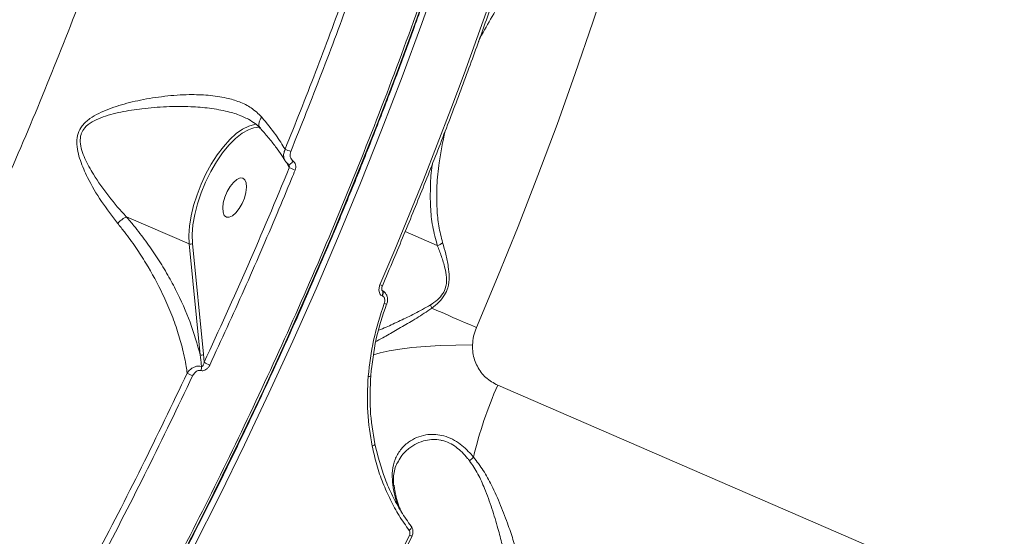
# Model space of a CAD drawing. Units: millimetres. Extents: x -149 to 12051, y -2225 to 8589.
# Drawn here: x 8309 to 8518, y 507 to 617 of the extents above; entities that cross this region are included whole.
import ezdxf

# ---------------------------------------------------------------- set-up
doc = ezdxf.new("R2010")
doc.units = ezdxf.units.MM
doc.layers.add('DiKom', color=7, linetype='Continuous')

msp = doc.modelspace()

# ---------------------------------------------------------------- linework, layer by layer
at = {"layer": 'DiKom', "color": 7, "linetype": 'Continuous', "lineweight": 15}
for p, q in [((8366.27, 585.72), (8365.65, 586.87)), ((8331.59, 575.3), (8344.97, 569.51)), ((8397.78, 569.17), (8390.91, 572.14)), ((8347.3, 545.9), (8344.97, 569.51)), ((8345.66, 569.63), (8348, 546.03)), ((8386.1, 559.54), (8386.02, 559.58)), ((8386.11, 558.46), (8386.03, 558.49)), ((8348, 546.03), (8348.16, 544.33)), ((8410.63, 539.46), (8699.49, 414.36)), ((8344.77, 505.76), (8346.93, 509.98)), ((8389.93, 502.35), (8392.39, 507.38))]:
    msp.add_line(p, q, dxfattribs=at)
at = {"layer": 'DiKom', "color": 7, "linetype": 'Continuous', "lineweight": 15, "flags": 128}
for points in [[(8346.93, 509.98), (8350.22, 516.53), (8355.55, 527.39), (8360.75, 538.35), (8365.81, 549.4), (8370.74, 560.51), (8375.53, 571.69), (8380.18, 582.92), (8384.67, 594.19), (8389.02, 605.5), (8393.2, 616.84), (8397.23, 628.19), (8401.09, 639.54), (8404.79, 650.9), (8408.32, 662.24), (8411.67, 673.55), (8414.86, 684.84), (8417.86, 696.08), (8420.68, 707.28), (8423.32, 718.41), (8425.77, 729.47), (8428.04, 740.46), (8428.65, 743.55)], [(8398.52, 627.81), (8394.48, 616.43), (8390.28, 605.07), (8385.93, 593.74), (8381.42, 582.43), (8376.77, 571.18), (8371.97, 559.97), (8367.03, 548.83), (8361.95, 537.76), (8356.74, 526.78), (8351.4, 515.88), (8345.93, 505.09)], [(8434.45, 627.56), (8430.88, 616.68), (8427.15, 605.8), (8423.25, 594.92), (8419.19, 584.07), (8414.98, 573.24), (8410.61, 562.46), (8406.1, 551.72)], [(8385.57, 560.83), (8388.71, 568.26), (8391.8, 575.72), (8394.81, 583.19), (8397.76, 590.68), (8400.65, 598.19), (8403.46, 605.71), (8406.21, 613.23), (8408.88, 620.77)], [(8344.97, 569.51), (8344.91, 571.33), (8345.05, 573.33), (8345.39, 575.47), (8345.92, 577.7), (8346.64, 579.96), (8347.51, 582.22), (8348.54, 584.42), (8349.68, 586.52), (8350.93, 588.46), (8352.24, 590.21), (8353.6, 591.73), (8354.97, 592.99), (8356.33, 593.96), (8357.64, 594.61), (8358.88, 594.94), (8359.32, 594.97)], [(8358.28, 594.09), (8357.6, 593.83), (8356.24, 593.06), (8354.85, 591.96), (8353.44, 590.56), (8352.07, 588.89), (8350.76, 586.99), (8349.54, 584.9), (8348.45, 582.68), (8347.5, 580.39), (8346.73, 578.06), (8346.15, 575.77), (8345.77, 573.57), (8345.61, 571.51), (8345.66, 569.63)], [(8367.06, 587.17), (8366.93, 586.97), (8366.78, 586.79), (8366.62, 586.63), (8366.46, 586.52), (8366.32, 586.45), (8366.19, 586.43), (8366.09, 586.46)], [(8356.38, 583.53), (8355.79, 583.56), (8355.11, 583.25), (8354.39, 582.62), (8353.69, 581.74), (8353.06, 580.66), (8352.56, 579.48), (8352.23, 578.29), (8352.1, 577.19), (8352.17, 576.27), (8352.44, 575.6), (8352.89, 575.24), (8353.48, 575.21), (8354.16, 575.52), (8354.88, 576.15), (8355.59, 577.03), (8356.21, 578.11), (8356.71, 579.29), (8357.04, 580.48), (8357.17, 581.58), (8357.1, 582.5), (8356.83, 583.17), (8356.38, 583.53)], [(8386.03, 559.58), (8386.08, 559.54), (8386.15, 559.42), (8386.19, 559.24), (8386.18, 559.01), (8386.12, 558.75), (8386.03, 558.49)], [(8386.1, 559.54), (8386.16, 559.51), (8386.23, 559.39), (8386.27, 559.21), (8386.26, 558.98), (8386.2, 558.72), (8386.11, 558.46)], [(8396.61, 555.85), (8397.68, 555.38), (8398.78, 554.9), (8399.92, 554.4), (8401.09, 553.89), (8402.3, 553.37), (8403.54, 552.83), (8404.81, 552.28), (8406.1, 551.72)], [(8384.16, 545.94), (8385.58, 546.35), (8387.52, 546.78), (8389.79, 547.15), (8392.37, 547.46), (8395.24, 547.71), (8398.37, 547.9), (8401.72, 548.01), (8405.27, 548.06)], [(8383.61, 541.52), (8383.65, 541.48), (8383.66, 541.45), (8383.64, 541.41), (8383.58, 541.38), (8383.49, 541.36), (8383.36, 541.34), (8383.22, 541.33), (8383.05, 541.33)], [(8384.46, 527), (8384.5, 526.94), (8384.51, 526.88), (8384.49, 526.82), (8384.43, 526.75), (8384.34, 526.68), (8384.22, 526.61), (8384.07, 526.54), (8383.91, 526.48)], [(8388.5, 518.1), (8388.49, 518.14), (8388.48, 518.22)], [(8392.21, 509.44), (8392.26, 509.37), (8392.27, 509.28), (8392.26, 509.18), (8392.22, 509.06), (8392.15, 508.93), (8392.05, 508.8), (8391.93, 508.67), (8391.79, 508.55)], [(8389.38, 502.52), (8389.69, 503.15), (8390, 503.77), (8390.31, 504.4), (8390.62, 505.03), (8390.93, 505.66), (8391.24, 506.29), (8391.55, 506.92), (8391.85, 507.55)]]:
    msp.add_lwpolyline(points, dxfattribs=at)
at = {"layer": 'DiKom', "color": 7, "linetype": 'Continuous', "lineweight": 15}
for centre, radius, start, end in [((8359.66, 590.14), 4.19, 82.8818, 109.2477), ((8360.35, 574.93), 15.55, 66.3485, 71.1472), ((8360.7, 569.75), 16.91, 66.2517, 70.7829), ((8345.22, 570.1), 0.641, 247.1584, 313.8189), ((8396.95, 571.97), 2.93, 286.4315, 311.8589), ((8380.27, 548.2), 13.7, 64.9076, 67.2611), ((8387.97, 560.67), 4.08, 248.575, 256.5003), ((8393.29, 554.82), 3.48, 17.1895, 29.6268), ((8347.55, 546.49), 0.642, 247.1785, 313.7988), ((8345.68, 543.21), 1.91, 340.6939, 7.4111), ((8354.14, 555.03), 12.26, 240.7749, 247.0189), ((8350.18, 551.97), 11.42, 240.4083, 246.949), ((8489.85, 504.3), 86.67, 156.0719, 166.7486), ((8399.57, 529.61), 8.04, 309.0835, 317.3746), ((8387.38, 517.96), 1.13, 13.0215, 40.4507), ((8392.49, 508.63), 1.26, 239.2995, 265.3543)]:
    msp.add_arc(centre, radius, start, end, dxfattribs=at)
for points, knots in [([(8068.79, 243.69), (8071.57, 243.67), (8078.09, 243.64), (8088.83, 245.07), (8100.87, 247.74), (8113.13, 251.68), (8125.56, 256.78), (8138.11, 263), (8150.98, 270.43), (8164.14, 279.09), (8177.55, 289), (8190.91, 299.93), (8204.18, 311.82), (8217.33, 324.58), (8230.55, 338.43), (8243.81, 353.37), (8257.07, 369.36), (8269.87, 385.86), (8282.2, 402.76), (8294.02, 419.95), (8305.7, 437.92), (8317.17, 456.63), (8328.39, 476.05), (8339.28, 496.01), (8349.79, 516.47), (8359.88, 537.36), (8369.58, 558.76), (8378.85, 580.62), (8387.63, 602.86), (8395.73, 624.99), (8403.15, 646.95), (8409.88, 668.66), (8416.04, 690.49), (8421.58, 712.35), (8426.45, 734.16), (8430.35, 754.19), (8432.36, 766.79), (8433.25, 772.35)], [0, 0, 0, 0, 0.02204, 0.051533, 0.08105, 0.110543, 0.139204, 0.167886, 0.196547, 0.22604, 0.255557, 0.28505, 0.313711, 0.342394, 0.371054, 0.400547, 0.430065, 0.459558, 0.487186, 0.514835, 0.542464, 0.570835, 0.599228, 0.6276, 0.656261, 0.684943, 0.713604, 0.743097, 0.772615, 0.802108, 0.830769, 0.859451, 0.888112, 0.917605, 0.947122, 0.976616, 1, 1, 1, 1]), ([(8069.05, 243.51), (8070.25, 243.49), (8073.23, 243.45), (8078.1, 243.71), (8083.67, 244.26), (8089.33, 245.12), (8095.08, 246.27), (8100.93, 247.72), (8106.88, 249.47), (8112.93, 251.52), (8119.05, 253.85), (8125.23, 256.47), (8131.43, 259.37), (8137.67, 262.53), (8143.93, 265.97), (8150.23, 269.69), (8156.56, 273.67), (8162.94, 277.94), (8169.35, 282.47), (8175.8, 287.29), (8182.29, 292.38), (8188.83, 297.76), (8195.39, 303.4), (8201.95, 309.28), (8208.49, 315.39), (8214.99, 321.71), (8221.47, 328.24), (8227.91, 335), (8234.34, 341.97), (8240.74, 349.17), (8247.11, 356.59), (8253.47, 364.24), (8259.82, 372.12), (8266.14, 380.23), (8272.44, 388.56), (8278.69, 397.06), (8284.85, 405.72), (8290.93, 414.52), (8296.93, 423.46), (8302.85, 432.55), (8308.69, 441.78), (8314.45, 451.16), (8320.13, 460.68), (8325.73, 470.35), (8331.25, 480.16), (8336.69, 490.12), (8342.04, 500.21), (8347.29, 510.41), (8352.43, 520.69), (8357.44, 531.03), (8362.32, 541.41), (8367.07, 551.85), (8371.69, 562.34), (8376.19, 572.89), (8380.55, 583.48), (8384.79, 594.13), (8388.9, 604.83), (8392.88, 615.58), (8396.73, 626.37), (8400.44, 637.19), (8404, 648), (8407.4, 658.77), (8410.63, 669.49), (8413.71, 680.16), (8416.62, 690.78), (8419.37, 701.36), (8421.95, 711.89), (8424.37, 722.38), (8426.64, 732.82), (8428.74, 743.21), (8430.67, 753.54), (8432.33, 763.11), (8433.26, 769.19), (8433.68, 771.87)], [0, 0, 0, 0, 0.009408, 0.023476, 0.03755, 0.05164, 0.065762, 0.079931, 0.094163, 0.108472, 0.122826, 0.137127, 0.151357, 0.165534, 0.179672, 0.193788, 0.207898, 0.222016, 0.236153, 0.250327, 0.264552, 0.278845, 0.293201, 0.307536, 0.321785, 0.335974, 0.350118, 0.364234, 0.378337, 0.392444, 0.406567, 0.42072, 0.43492, 0.449183, 0.46352, 0.477859, 0.492099, 0.506293, 0.520452, 0.534589, 0.548714, 0.56284, 0.576974, 0.591128, 0.605313, 0.61954, 0.63382, 0.648119, 0.662374, 0.676581, 0.690751, 0.704895, 0.719024, 0.73315, 0.747282, 0.761431, 0.775607, 0.789821, 0.804086, 0.818388, 0.832664, 0.846885, 0.861066, 0.875217, 0.889351, 0.903479, 0.917611, 0.931756, 0.945925, 0.960129, 0.97438, 0.98868, 1, 1, 1, 1]), ([(8036.47, 300), (8039.8, 300.08), (8046.45, 300.25), (8056.87, 301.89), (8067.66, 304.56), (8078.85, 308.41), (8090.4, 313.42), (8102.05, 319.48), (8113.77, 326.56), (8125.5, 334.58), (8137.44, 343.68), (8149.55, 353.86), (8161.8, 365.12), (8173.92, 377.22), (8185.87, 390.09), (8197.62, 403.66), (8209.35, 418.15), (8221.02, 433.54), (8232.59, 449.8), (8243.81, 466.58), (8254.65, 483.82), (8265.08, 501.44), (8275.28, 519.71), (8285.19, 538.6), (8294.77, 558.06), (8303.81, 577.68), (8312.31, 597.38), (8320.24, 617.1), (8327.74, 637.14), (8334.75, 657.44), (8341.24, 677.95), (8346.65, 696.78), (8351.15, 713.93), (8353.56, 724.21), (8354.77, 729.35)], [0, 0, 0, 0, 0.031178, 0.062381, 0.093559, 0.125644, 0.157755, 0.18984, 0.22102, 0.252225, 0.283405, 0.31549, 0.347601, 0.379686, 0.410889, 0.442116, 0.473319, 0.505426, 0.537559, 0.569665, 0.600919, 0.632198, 0.663452, 0.69561, 0.727794, 0.759952, 0.791284, 0.822641, 0.853973, 0.886209, 0.918471, 0.950707, 0.975331, 1, 1, 1, 1]), ([(8365.37, 589.65), (8367.56, 595.12), (8371.93, 606.07), (8378.09, 622.62), (8383.97, 639.25), (8387.6, 650.36), (8389.41, 655.91)], [0, 0, 0, 0, 0.2491, 0.498201, 0.749101, 1, 1, 1, 1]), ([(8390.67, 655.58), (8388.87, 650.06), (8385.27, 639), (8379.39, 622.38), (8373.21, 605.76), (8368.79, 594.7), (8366.59, 589.18)], [0, 0, 0, 0, 0.249101, 0.498202, 0.749099, 1, 1, 1, 1]), ([(8406.56, 612.61), (8406.58, 612.66), (8407.34, 614.26), (8409.11, 617.33), (8411.02, 620.58), (8412.19, 622.25), (8412.35, 622.47)], [0, 0, 0, 0, 0.013928, 0.47545, 0.930529, 1, 1, 1, 1]), ([(8386.08, 560.61), (8386.87, 562.46), (8389.17, 567.85), (8392.87, 576.81), (8397.14, 587.49), (8401.27, 598.19), (8405.2, 608.74), (8407.86, 616.16), (8409.21, 620.01), (8409.37, 620.46)], [0, 0, 0, 0, 0.093995, 0.272588, 0.451184, 0.629783, 0.808381, 0.977583, 1, 1, 1, 1]), ([(8329.71, 573.93), (8328.55, 575.45), (8326.2, 578.52), (8323.56, 583.03), (8321.95, 586.64), (8321.22, 589.2), (8320.98, 591.14), (8321.25, 593.05), (8322.2, 594.82), (8323.79, 596.23), (8326.41, 597.73), (8330.03, 599.05), (8334.75, 600.21), (8339.79, 601.01), (8344.64, 601.35), (8349.06, 601.22), (8352.66, 600.7), (8355.73, 599.78), (8358.36, 598.5), (8359.7, 597.2), (8360.41, 596.51)], [0, 0, 0, 0, 0.086354, 0.174679, 0.233618, 0.263513, 0.294116, 0.321206, 0.348563, 0.382669, 0.415427, 0.48443, 0.555014, 0.633369, 0.713309, 0.776077, 0.840409, 0.890542, 0.942134, 1, 1, 1, 1]), ([(8356.43, 596.55), (8356.27, 596.63), (8355.28, 597.13), (8352.91, 597.78), (8349.35, 598.46), (8344.96, 598.79), (8340.12, 598.78), (8335.14, 598.36), (8330.43, 597.67), (8326.86, 596.72), (8324.27, 595.55), (8322.8, 594.45), (8322.15, 593.4), (8321.81, 592.4), (8321.7, 591.14), (8322.07, 589.4), (8323, 587.07), (8324.85, 583.76), (8327.79, 579.61), (8330.28, 576.68), (8331.58, 575.3), (8331.58, 575.3)], [0, 0, 0, 0, 0.011087, 0.067474, 0.13917, 0.210961, 0.300805, 0.390718, 0.468948, 0.546952, 0.582235, 0.617508, 0.640606, 0.644851, 0.672193, 0.704397, 0.736816, 0.802282, 0.901093, 0.999903, 1, 1, 1, 1]), ([(8356.43, 596.55), (8356.82, 596.39), (8357.77, 595.98), (8358.99, 595.15), (8359.81, 594.5), (8360.11, 594.1), (8360.11, 594.1)], [0, 0, 0, 0, 0.258014, 0.633722, 0.996982, 1, 1, 1, 1]), ([(8360.41, 596.51), (8360.39, 596.48), (8360.21, 596.25), (8359.94, 595.76), (8359.78, 595.09), (8359.83, 594.49), (8360.04, 594.23), (8360.13, 594.12)], [0, 0, 0, 0, 0.041715, 0.274243, 0.532607, 0.791034, 1, 1, 1, 1]), ([(8360.41, 596.51), (8361.47, 595.22), (8363.43, 592.83), (8364.76, 590.65), (8365.37, 589.65)], [0, 0, 0, 0, 0.539508, 1, 1, 1, 1]), ([(8360.1, 594.11), (8360.22, 593.98), (8361, 593.15), (8362.23, 591.67), (8363.74, 589.72), (8364.78, 588.23), (8365.24, 587.44), (8365.37, 587.22)], [0, 0, 0, 0, 0.050932, 0.331332, 0.611221, 0.890182, 1, 1, 1, 1]), ([(8399.45, 593.53), (8398.96, 591.28), (8398.13, 587.4), (8397.62, 581.86), (8397.62, 577.37), (8398.02, 573.32), (8398.61, 570.97), (8398.91, 569.79)], [0, 0, 0, 0, 0.280522, 0.485, 0.690775, 0.844793, 1, 1, 1, 1]), ([(8365.4, 587.23), (8365.29, 587.44), (8365.06, 587.9), (8365.04, 588.78), (8365.26, 589.36), (8365.37, 589.65)], [0, 0, 0, 0, 0.288533, 0.645603, 1, 1, 1, 1]), ([(8366.59, 589.18), (8366.53, 588.99), (8366.41, 588.6), (8366.46, 588.02), (8366.67, 587.5), (8366.93, 587.28), (8367.06, 587.17)], [0, 0, 0, 0, 0.25837, 0.516744, 0.767896, 1, 1, 1, 1]), ([(8365.41, 587.23), (8365.46, 587.13), (8365.61, 586.82), (8365.9, 586.61), (8366.1, 586.47)], [0, 0, 0, 0, 0.300929, 1, 1, 1, 1]), ([(8367.06, 587.17), (8367.18, 587.07), (8367.44, 586.86), (8367.64, 586.36), (8367.69, 585.79), (8367.57, 585.42), (8367.52, 585.23)], [0, 0, 0, 0, 0.233918, 0.482541, 0.741383, 1, 1, 1, 1]), ([(8348.16, 544.33), (8351.29, 551.17), (8357.57, 564.85), (8363.37, 578.76), (8366.27, 585.72)], [0, 0, 0, 0, 0.499275, 1, 1, 1, 1]), ([(8367.52, 585.23), (8367.26, 584.62), (8366, 581.54), (8362.45, 573.04), (8356.73, 559.78), (8351.81, 549.09), (8349.35, 543.74)], [0, 0, 0, 0, 0.044143, 0.220713, 0.610014, 1, 1, 1, 1]), ([(8366.09, 586.46), (8366.11, 586.45), (8366.14, 586.44), (8366.17, 586.38), (8366.17, 586.36)], [0, 0, 0, 0, 0.775258, 1, 1, 1, 1]), ([(8366.27, 585.72), (8366.28, 585.8), (8366.29, 585.96), (8366.26, 586.19), (8366.2, 586.31), (8366.17, 586.36)], [0, 0, 0, 0, 0.395211, 0.768516, 1, 1, 1, 1]), ([(8397.78, 569.17), (8397.41, 570.52), (8396.68, 573.22), (8396.26, 577.48), (8396.28, 581.83), (8396.44, 584.89), (8396.73, 586.47), (8396.75, 586.58)], [0, 0, 0, 0, 0.2414, 0.48297, 0.732683, 0.982456, 1, 1, 1, 1]), ([(8329.71, 573.93), (8329.75, 573.96), (8329.99, 574.18), (8330.46, 574.57), (8331.09, 575.03), (8331.42, 575.21), (8331.58, 575.3)], [0, 0, 0, 0, 0.056241, 0.368494, 0.684257, 1, 1, 1, 1]), ([(8331.58, 575.3), (8331.58, 575.3), (8331.58, 575.3), (8331.59, 575.3), (8331.59, 575.3), (8331.59, 575.3)], [0, 0, 0, 0, 0.293636, 0.711994, 1, 1, 1, 1]), ([(8331.59, 575.3), (8332.13, 574.67), (8333.58, 572.96), (8335.75, 570.12), (8338.08, 566.76), (8340.2, 563.33), (8342.74, 558.66), (8345.41, 552.75), (8346.67, 548.2), (8347.3, 545.9)], [0, 0, 0, 0, 0.067084, 0.179646, 0.292214, 0.407923, 0.523646, 0.759127, 1, 1, 1, 1]), ([(8344.54, 542.04), (8344.47, 542.51), (8344.23, 544.17), (8343.61, 547.11), (8342.53, 550.92), (8341.12, 554.84), (8339, 559.7), (8336.47, 564.38), (8333.62, 568.78), (8331.58, 571.62), (8330.21, 573.31), (8329.71, 573.93)], [0, 0, 0, 0, 0.046564, 0.166035, 0.285506, 0.408266, 0.531018, 0.732777, 0.836341, 0.939884, 1, 1, 1, 1]), ([(8396.31, 556.54), (8396.82, 556.88), (8397.78, 557.51), (8398.96, 558.8), (8399.66, 560.4), (8399.75, 561.61), (8399.68, 562.99), (8399.37, 564.65), (8398.67, 566.91), (8398.08, 568.41), (8397.78, 569.17)], [0, 0, 0, 0, 0.12981, 0.245139, 0.338467, 0.455795, 0.477241, 0.617723, 0.808695, 1, 1, 1, 1]), ([(8398.91, 569.79), (8399.14, 568.98), (8399.6, 567.37), (8400.12, 564.92), (8400.36, 562.53), (8400.15, 560.41), (8399.33, 558.53), (8398.12, 557.04), (8397.13, 556.26), (8396.61, 555.85)], [0, 0, 0, 0, 0.184779, 0.369253, 0.509093, 0.652211, 0.750864, 0.87021, 1, 1, 1, 1]), ([(8386.03, 558.49), (8385.94, 558.54), (8385.74, 558.65), (8385.5, 558.97), (8385.34, 559.47), (8385.33, 560.13), (8385.48, 560.59), (8385.57, 560.83)], [0, 0, 0, 0, 0.120554, 0.278319, 0.470606, 0.72082, 1, 1, 1, 1]), ([(8386.04, 559.57), (8386.03, 559.57), (8386.03, 559.58), (8386, 559.62), (8385.97, 559.71), (8385.94, 559.88), (8385.94, 560.16), (8386, 560.42), (8386.07, 560.57), (8386.09, 560.6)], [0, 0, 0, 0, 0.068043, 0.144781, 0.254077, 0.385155, 0.599983, 0.916721, 1, 1, 1, 1]), ([(8387, 556.7), (8387.04, 556.79), (8387.19, 557.17), (8387.23, 557.84), (8387.05, 558.62), (8386.67, 559.17), (8386.33, 559.48), (8386.12, 559.53), (8386.1, 559.54)], [0, 0, 0, 0, 0.081404, 0.369593, 0.597627, 0.796392, 0.982685, 1, 1, 1, 1]), ([(8386.48, 556.87), (8386.52, 557.03), (8386.61, 557.35), (8386.59, 557.81), (8386.46, 558.15), (8386.29, 558.36), (8386.16, 558.43), (8386.11, 558.46)], [0, 0, 0, 0, 0.273447, 0.539261, 0.73861, 0.898917, 1, 1, 1, 1]), ([(8383.05, 541.33), (8383.36, 543.92), (8383.97, 549.18), (8385.63, 554.28), (8386.48, 556.87)], [0, 0, 0, 0, 0.493838, 1, 1, 1, 1]), ([(8386.95, 556.73), (8386.14, 554.27), (8384.51, 549.27), (8383.91, 544.13), (8383.61, 541.52)], [0, 0, 0, 0, 0.493842, 1, 1, 1, 1]), ([(8396.61, 555.85), (8395.52, 555.12), (8393.32, 553.65), (8390.21, 551.85), (8387.42, 550.24), (8385.56, 549.17), (8384.83, 548.82), (8384.7, 548.75)], [0, 0, 0, 0, 0.2232, 0.451958, 0.695058, 0.944177, 1, 1, 1, 1]), ([(8385.32, 551.15), (8385.82, 551.36), (8387.14, 551.91), (8389.74, 553.15), (8392.94, 554.62), (8395.19, 555.9), (8396.31, 556.54)], [0, 0, 0, 0, 0.178531, 0.470158, 0.735331, 1, 1, 1, 1]), ([(8406.1, 551.72), (8406.08, 551.66), (8405.83, 551.07), (8405.43, 549.85), (8405.32, 548.67), (8405.27, 548.06)], [0, 0, 0, 0, 0.046831, 0.514299, 1, 1, 1, 1]), ([(8405.27, 548.06), (8405.28, 547.48), (8405.31, 545.86), (8406.19, 543.37), (8408.01, 540.91), (8409.75, 539.94), (8410.63, 539.46)], [0, 0, 0, 0, 0.152974, 0.428382, 0.711439, 1, 1, 1, 1]), ([(8347.58, 543.45), (8347.57, 543.57), (8347.48, 544.38), (8347.38, 545.2), (8347.3, 545.9)], [0, 0, 0, 0, 0.138082, 1, 1, 1, 1]), ([(8344.54, 542.04), (8344.65, 542.21), (8344.93, 542.61), (8345.51, 543.08), (8346.2, 543.41), (8346.91, 543.56), (8347.36, 543.49), (8347.58, 543.45)], [0, 0, 0, 0, 0.1742152, 0.4036861, 0.6052396, 0.8000747, 1, 1, 1, 1]), ([(8349.35, 543.74), (8349.29, 543.61), (8349.12, 543.31), (8348.77, 542.93), (8348.34, 542.65), (8347.9, 542.52), (8347.63, 542.55), (8347.49, 542.57)], [0, 0, 0, 0, 0.182561, 0.423781, 0.627452, 0.813363, 1, 1, 1, 1]), ([(8347.58, 543.45), (8347.61, 543.45), (8347.65, 543.45), (8347.75, 543.5), (8347.86, 543.6), (8347.99, 543.81), (8348.09, 544.06), (8348.14, 544.25), (8348.16, 544.33)], [0, 0, 0, 0, 0.076291, 0.132203, 0.295342, 0.506131, 0.782534, 1, 1, 1, 1]), ([(8303.64, 464.75), (8307.24, 470.92), (8314.44, 483.26), (8324.83, 502.41), (8334.93, 521.98), (8341.33, 535.35), (8344.54, 542.04)], [0, 0, 0, 0, 0.248598, 0.497195, 0.748598, 1, 1, 1, 1]), ([(8345.7, 541.46), (8342.53, 534.83), (8336.19, 521.58), (8326.11, 502.04), (8315.66, 482.76), (8308.37, 470.25), (8304.72, 464)], [0, 0, 0, 0, 0.2485962, 0.4971934, 0.7485952, 1, 1, 1, 1]), ([(8347.49, 542.57), (8347.35, 542.59), (8347.08, 542.63), (8346.66, 542.5), (8346.26, 542.24), (8345.93, 541.88), (8345.77, 541.59), (8345.7, 541.46)], [0, 0, 0, 0, 0.188895, 0.377363, 0.579077, 0.81649, 1, 1, 1, 1]), ([(8383.91, 526.48), (8383.51, 528.88), (8382.7, 533.73), (8382.94, 538.77), (8383.05, 541.33)], [0, 0, 0, 0, 0.4941758, 1, 1, 1, 1]), ([(8383.61, 541.52), (8383.5, 539.08), (8383.27, 534.14), (8384.06, 529.4), (8384.46, 527)], [0, 0, 0, 0, 0.494147, 1, 1, 1, 1]), ([(8388.24, 518.69), (8388.19, 519.58), (8388.09, 521.34), (8388.7, 523.69), (8389.85, 525.74), (8391.44, 527.3), (8393.31, 528.37), (8395.15, 528.92), (8396.99, 529.05), (8398.74, 528.84), (8400.54, 528.23), (8402.72, 526.99), (8404.35, 525.49), (8405.33, 524.35), (8405.49, 524.17)], [0, 0, 0, 0, 0.110103, 0.22022, 0.32929, 0.43831, 0.524965, 0.611515, 0.675345, 0.739099, 0.803997, 0.868888, 0.979733, 1, 1, 1, 1]), ([(8391.79, 508.55), (8391.06, 509.59), (8389.59, 511.68), (8387.74, 515.08), (8386.14, 518.68), (8384.83, 522.48), (8384.21, 525.15), (8383.91, 526.48)], [0, 0, 0, 0, 0.197684, 0.395382, 0.593094, 0.796542, 1, 1, 1, 1]), ([(8384.46, 527), (8385.1, 524.47), (8386.07, 520.65), (8388.18, 515.93), (8390.03, 512.53), (8391.49, 510.46), (8392.21, 509.44)], [0, 0, 0, 0, 0.395174, 0.598679, 0.802185, 1, 1, 1, 1]), ([(8404.64, 523.38), (8404.51, 523.55), (8403.64, 524.65), (8402.23, 526.06), (8400.33, 527.22), (8399.22, 527.61), (8398.07, 527.86), (8396.88, 527.96), (8395.13, 527.74), (8393.36, 527.11), (8391.56, 525.95), (8390.14, 524.56), (8389.54, 523.38), (8389.31, 522.92)], [0, 0, 0, 0, 0.027296, 0.174799, 0.251577, 0.331342, 0.346084, 0.430176, 0.516807, 0.633359, 0.753145, 0.901421, 1, 1, 1, 1]), ([(8405.49, 524.17), (8406.2, 523.24), (8407.64, 521.38), (8409.51, 517.85), (8411.3, 513.89), (8412.83, 509.83), (8414.05, 506.19), (8414.93, 503.13), (8415.26, 501.43), (8415.41, 500.65)], [0, 0, 0, 0, 0.128151, 0.256738, 0.426819, 0.596879, 0.737307, 0.877571, 1, 1, 1, 1]), ([(8388.51, 518.1), (8388.47, 518.55), (8388.37, 519.55), (8388.54, 520.95), (8388.82, 522.11), (8389.16, 522.72), (8389.27, 522.92)], [0, 0, 0, 0, 0.242783, 0.537435, 0.842363, 1, 1, 1, 1]), ([(8412.65, 500.04), (8412.54, 500.83), (8412.29, 502.53), (8411.6, 505.58), (8410.65, 509.19), (8409.44, 513.22), (8408, 517.13), (8406.49, 520.62), (8405.26, 522.46), (8404.64, 523.38)], [0, 0, 0, 0, 0.122699, 0.264264, 0.405992, 0.577121, 0.748234, 0.874387, 1, 1, 1, 1]), ([(8389.66, 513.36), (8389.4, 513.91), (8388.85, 515.14), (8388.46, 517.05), (8388.29, 518.33), (8388.24, 518.69)], [0, 0, 0, 0, 0.3711263, 0.8194836, 1, 1, 1, 1]), ([(8390.14, 512.49), (8390, 512.77), (8389.63, 513.53), (8389.15, 515.09), (8388.76, 516.73), (8388.63, 517.85), (8388.58, 518.22)], [0, 0, 0, 0, 0.184836, 0.513171, 0.841313, 1, 1, 1, 1]), ([(8392.38, 507.39), (8392.42, 507.46), (8392.58, 507.77), (8392.63, 508.36), (8392.52, 508.99), (8392.29, 509.28), (8392.21, 509.39)], [0, 0, 0, 0, 0.1238174, 0.4815824, 0.806657, 1, 1, 1, 1]), ([(8391.85, 507.55), (8391.89, 507.66), (8391.97, 507.87), (8391.96, 508.2), (8391.88, 508.42), (8391.81, 508.53), (8391.79, 508.55)], [0, 0, 0, 0, 0.30675, 0.613343, 0.91958, 1, 1, 1, 1])]:
    msp.add_open_spline(points, degree=3, knots=knots, dxfattribs=at)

doc.saveas('drawing.dxf')
